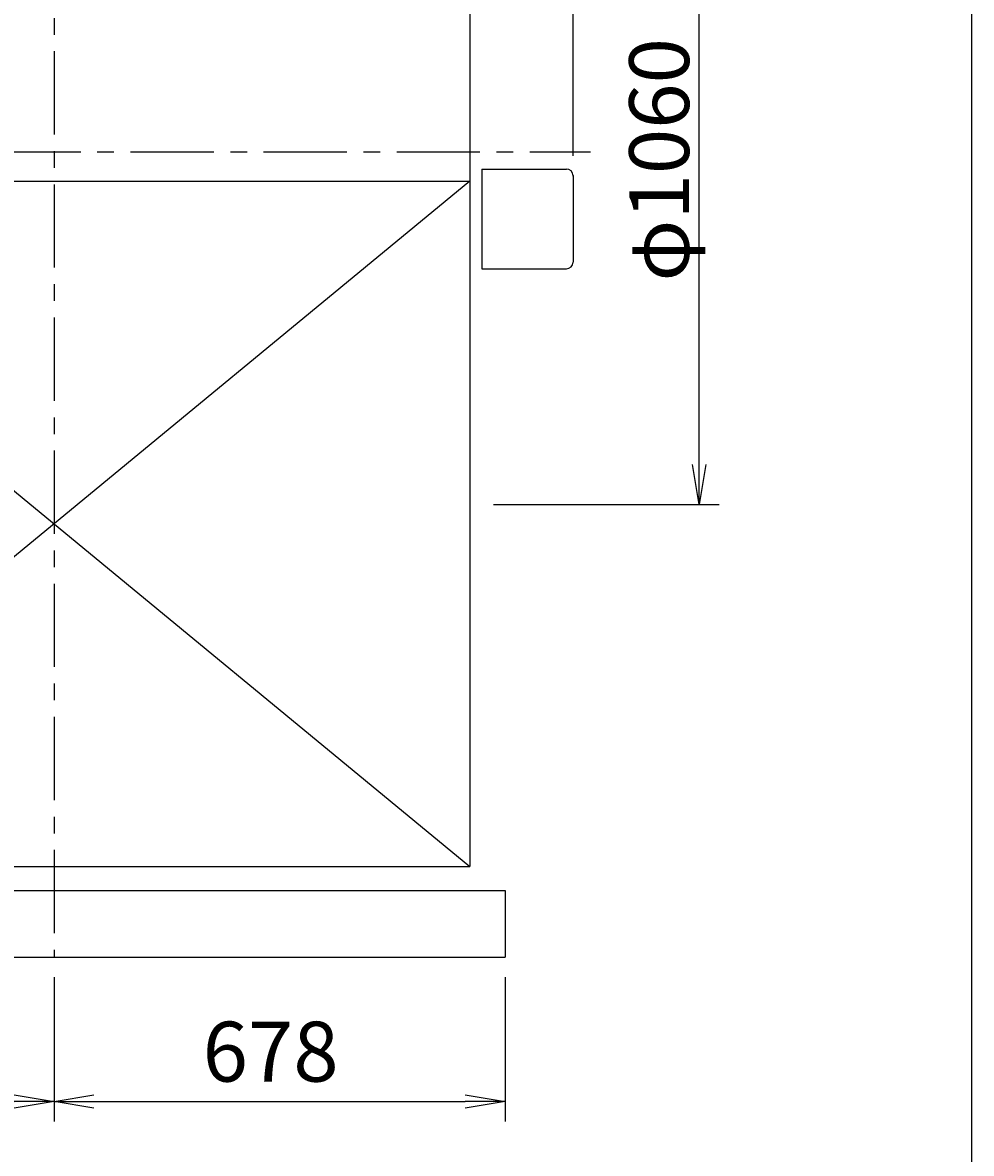
# Model space of a CAD drawing. Extents: x 0 to 6300, y 0 to 8850.
# Drawn here: x 4874 to 6300, y 1873 to 3572 of the extents above; entities that cross this region are included whole.
import ezdxf

# ---------------------------------------------------------------- set-up
doc = ezdxf.new("R2010")
doc.units = 0
doc.header["$LTSCALE"] = 100
doc.header["$MEASUREMENT"] = 0
doc.linetypes.add('CENTER', pattern=[2, 1.25, -0.25, 0.25, -0.25])
doc.layers.get('0').update_dxf_attribs({"linetype": 'CONTINUOUS'})
doc.layers.get('DEFPOINTS').update_dxf_attribs({"linetype": 'CONTINUOUS'})
for name, color, linetype in [('1', 4, 'CONTINUOUS'), ('2', 3, 'CENTER'), ('3', 2, 'CONTINUOUS'), ('4', 7, 'CONTINUOUS')]:
    doc.layers.add(name, color=color, linetype=linetype)
doc.styles.get("Standard").update_dxf_attribs({"font": 'simplex.shx', "bigfont": 'extfont.shx'})
doc.dimstyles.new('IGA', dxfattribs={"dimscale": 2, "dimtxt": 3, "dimasz": 2, "dimexe": 1, "dimexo": 0.5, "dimgap": 1, "dimtad": 1, "dimdec": 3, "dimdsep": 46, "dimtxsty": 'STANDARD', "dimsah": 1, "dimcen": 0, "dimadec": 0, "dimazin": 0, "dimtp": 1, "dimtm": 1, "dimtfac": 10, "dimtdec": 3, "dimtofl": 0, "dimtmove": 2, "dimatfit": 3, "dimfxl": 1, "dimtolj": 1, "dimarcsym": 0})
doc.dimstyles.get("Standard").update_dxf_attribs({"dimtxt": 0.18, "dimasz": 0.18, "dimexe": 0.18, "dimexo": 0.0625, "dimgap": 0.09, "dimtad": 0, "dimtih": 1, "dimtoh": 1, "dimdec": 4, "dimzin": 0, "dimdsep": 46, "dimtxsty": 'STANDARD', "dimcen": 0.09, "dimadec": 0, "dimazin": 0, "dimtfac": 1, "dimtdec": 4, "dimtofl": 0, "dimtmove": 0, "dimatfit": 3, "dimfxl": 1, "dimtolj": 1, "dimtzin": 0, "dimarcsym": 0})

# ---------------------------------------------------------------- blocks, each defined once
blk = doc.blocks.new('_OPEN')
at = {"color": 0, "linetype": 'ByBlock'}
for p, q in [((-1, 0.167), (0, 0)), ((0, 0), (-1, -0.167)), ((0, 0), (-1, 0))]:
    blk.add_line(p, q, dxfattribs=at)
blk = doc.blocks.new('*D16')
at = {"linetype": 'ByBlock'}
for p, q in [((5544.6, 1158.1), (5883.5, 1158.1)), ((5853.5, 158.1), (5853.5, 1098.1)), ((5544.6, 98.1), (5883.5, 98.1))]:
    blk.add_line(p, q, dxfattribs=at)
at = {"layer": 'DEFPOINTS', "color": 0, "linetype": 'ByBlock'}
for p in [(5514.6, 1158.1), (5853.5, 1158.1), (5514.6, 98.1)]:
    blk.add_point(p, dxfattribs=at)
at = {"linetype": 'ByBlock', "xscale": 60, "yscale": 60, "zscale": 60}
for p, rotation in [((5853.5, 1158.1), 90), ((5853.5, 98.1), 270)]:
    blk.add_blockref('_OPEN', p, dxfattribs=dict(at, rotation=rotation))
at = {"layer": '3'}
blk.add_text('φ1060', height=90, rotation=90, dxfattribs=at).set_placement((5838.5, 433.1))
blk = doc.blocks.new('*D25')
at = {"color": 0, "linetype": 'ByBlock'}
for p, q in [((4094.3, 2138.1), (4094.3, 1921.2)), ((4921.3, 2138.1), (4921.3, 1921.2)), ((4154.3, 1951.2), (4861.3, 1951.2))]:
    blk.add_line(p, q, dxfattribs=at)
at = {"layer": 'DEFPOINTS', "color": 0, "linetype": 'ByBlock'}
for p in [(4094.3, 2168.1), (4921.3, 2168.1), (4921.3, 1951.2)]:
    blk.add_point(p, dxfattribs=at)
at = {"color": 0, "linetype": 'ByBlock', "xscale": 60, "yscale": 60, "zscale": 60, "rotation": 180}
blk.add_blockref('_OPEN', (4094.3, 1951.2), dxfattribs=at)
at = {"color": 0, "linetype": 'ByBlock', "xscale": 60, "yscale": 60, "zscale": 60}
blk.add_blockref('_OPEN', (4921.3, 1951.2), dxfattribs=at)
at = {"layer": '3', "color": 0}
blk.add_text('827', height=90, dxfattribs=at).set_placement((4392.1, 1981.2))
blk = doc.blocks.new('*D26')
at = {"color": 0, "linetype": 'ByBlock'}
for p, q in [((4921.3, 2138.1), (4921.3, 1921.2)), ((5599.3, 2138.1), (5599.3, 1921.2)), ((4981.3, 1951.2), (5539.3, 1951.2))]:
    blk.add_line(p, q, dxfattribs=at)
at = {"layer": 'DEFPOINTS', "color": 0, "linetype": 'ByBlock'}
for p in [(4921.3, 2168.1), (5599.3, 2168.1), (5599.3, 1951.2)]:
    blk.add_point(p, dxfattribs=at)
at = {"color": 0, "linetype": 'ByBlock', "xscale": 60, "yscale": 60, "zscale": 60, "rotation": 180}
blk.add_blockref('_OPEN', (4921.3, 1951.2), dxfattribs=at)
at = {"color": 0, "linetype": 'ByBlock', "xscale": 60, "yscale": 60, "zscale": 60}
blk.add_blockref('_OPEN', (5599.3, 1951.2), dxfattribs=at)
at = {"layer": '3', "color": 0}
blk.add_text('678', height=90, dxfattribs=at).set_placement((5144.6, 1981.2))
blk = doc.blocks.new('*D30')
at = {"layer": '3', "color": 0, "lineweight": -2}
for p, q in [((4921.3, 4516), (4921.3, 4601.5)), ((5701.3, 3372.3), (5701.3, 4601.5)), ((4981.3, 4571.5), (5641.3, 4571.5))]:
    blk.add_line(p, q, dxfattribs=at)
at = {"layer": 'DEFPOINTS', "color": 0}
for p in [(5701.3, 4571.5), (4921.3, 4486), (5701.3, 3342.3)]:
    blk.add_point(p, dxfattribs=at)
at = {"layer": '3', "color": 0, "lineweight": -2, "xscale": 60, "yscale": 60, "zscale": 60, "rotation": 180}
blk.add_blockref('_OPEN', (4921.3, 4571.5), dxfattribs=at)
at = {"layer": '3', "color": 0, "lineweight": -2, "xscale": 60, "yscale": 60, "zscale": 60}
blk.add_blockref('_OPEN', (5701.3, 4571.5), dxfattribs=at)
at = {"layer": '3', "color": 0, "insert": (5311.3, 4670.1), "char_height": 90, "attachment_point": 5}
blk.add_mtext('\\A1;(780)', dxfattribs=at)

msp = doc.modelspace()

# ---------------------------------------------------------------- linework, layer by layer
at = {"layer": '1'}
for p, q in [((5546.34311, 4098.14954), (5546.34311, 3378.14954)), ((5546.34311, 3378.14954), (5546.34311, 2304.14954)), ((5564.34311, 3352.34954), (5564.34311, 3202.34954)), ((5564.34311, 3352.34954), (5613.64311, 3352.34954)), ((5613.64311, 3352.34954), (5691.34311, 3352.34954)), ((4296.34311, 3334.14954), (5546.34311, 3334.14954)), ((5546.34311, 3334.14954), (4296.34311, 2304.14954)), ((4296.34311, 3334.14954), (5546.34311, 2304.14954)), ((5701.34311, 3342.34954), (5701.34311, 3212.34954)), ((5564.34311, 3202.34954), (5613.64311, 3202.34954)), ((5613.64311, 3202.34954), (5691.34311, 3202.34954)), ((4296.34311, 2304.14954), (5546.34311, 2304.14954)), ((4094.34311, 2268.14954), (5599.34311, 2268.14954)), ((5599.34311, 2268.14954), (5599.34311, 2168.14954)), ((4094.34311, 2168.14954), (5599.34311, 2168.14954))]:
    msp.add_line(p, q, dxfattribs=at)
for centre, start, end in [((5691.34311, 3342.34954), 0, 90), ((5691.34311, 3212.34954), 270, 0)]:
    msp.add_arc(centre, 10, start, end, dxfattribs=at)
msp.add_point((5701.34311, 3342.34954), dxfattribs=at)
at = {"layer": '2'}
for p, q in [((4921.34311, 4329.19841), (4921.34311, 2168.14954)), ((3836.34311, 3378.14954), (5727.41974, 3378.14954))]:
    msp.add_line(p, q, dxfattribs=at)
at = {"layer": '4'}
msp.add_line((6300, 8850), (6300, 0), dxfattribs=at)

# ---------------------------------------------------------------- dimensions: what is measured, and where the dimension line sits
at = {"layer": '3'}
dim = msp.add_linear_dim(base=(5701.34311, 4571.49144), p1=(4921.34311, 4486.02675), p2=(5701.34311, 3342.34954), text='(<>)', dimstyle='IGA', override={"dimscale": 30, "dimexo": 1, "dimdec": 4, "dimblk1": 'OPEN', "dimblk2": 'OPEN', "dimtdec": 4, "dimtofl": 1, "dimtmove": 1, "dimldrblk": 'OPEN', "dimtzin": 0}, dxfattribs=at)
dim.commit()
dim.dimension.update_dxf_attribs({"geometry": '*D30', "text_midpoint": (5311.34311, 4670.06287)})
dim = msp.add_linear_dim(base=(5890.71133, 3908.14954), p1=(5551.84311, 2848.14954), p2=(5551.84311, 3908.14954), angle=90, text='φ<>', dimstyle='Standard', override={"dimscale": 30}, dxfattribs=at)
dim.commit()
dim.dimension.update_dxf_attribs({"geometry": '*D16', "text_midpoint": (5830.71133, 3378.14954), "insert": (37.23849, 2750.08924)})
for base, p1, p2, picture, middle in [((4921.34311, 1951.15885), (4094.34311, 2168.14954), (4921.34311, 2168.14954), '*D25', (4507.84311, 2026.15885)), ((5599.34311, 1951.15885), (4921.34311, 2168.14954), (5599.34311, 2168.14954), '*D26', (5260.34311, 2026.15885))]:
    dim = msp.add_linear_dim(base=base, p1=p1, p2=p2, dimstyle='Standard', override={"dimscale": 30, "dimexo": 1, "dimdec": 0, "dimtofl": 1}, dxfattribs=at)
    dim.commit()
    dim.dimension.update_dxf_attribs({"geometry": picture, "text_midpoint": middle})

doc.saveas('drawing.dxf')
